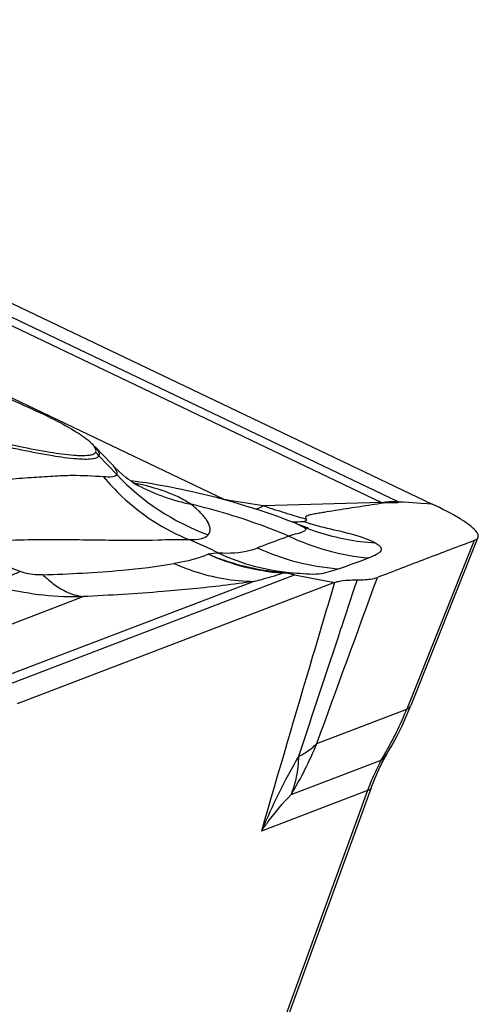
# Model space of a CAD drawing. Units: millimetres. Extents: x 0 to 841, y 0 to 594.
# Drawn here: x 279 to 280, y 146 to 149 of the extents above; entities that cross this region are included whole.
import ezdxf

# ---------------------------------------------------------------- set-up
doc = ezdxf.new("R2010")
doc.units = ezdxf.units.MM
doc.header["$LTSCALE"] = 46.255
doc.layers.add('607065213-000_CL', color=7, linetype='CONTINUOUS')

msp = doc.modelspace()

# ---------------------------------------------------------------- linework, layer by layer
at = {"layer": '607065213-000_CL', "color": 9, "linetype": 'CONTINUOUS'}
for p, q in [((279.8832, 147.8613), (276.8921, 149.2911)), ((277.0458, 149.1924), (279.8354, 147.8589)), ((279.3715, 147.8667), (277.0662, 148.9687)), ((278.9978, 147.9973), (279.0504, 147.9413)), ((279.8354, 147.8589), (279.4855, 147.8484)), ((279.9151, 147.8581), (279.8997, 147.8591)), ((279.9531, 147.8558), (279.9151, 147.8581)), ((279.9723, 147.8546), (279.9531, 147.8558)), ((279.9861, 147.8537), (279.9723, 147.8546)), ((279.5025, 147.843), (279.4855, 147.8484)), ((279.6136, 147.8081), (279.6131, 147.8091)), ((279.6222, 147.7963), (279.6244, 147.7955)), ((280.1101, 147.7458), (279.9104, 147.2453)), ((279.4575, 147.6245), (278.5802, 147.2895)), ((278.6367, 147.2843), (279.5773, 147.6436)), ((279.5773, 147.6436), (279.6963, 147.6209)), ((278.2896, 147.3268), (278.9514, 147.5795)), ((279.6435, 147.1434), (279.9104, 147.2453)), ((279.5673, 146.9922), (279.8347, 147.0944)), ((279.7942, 147.004), (279.2285, 145.4531)), ((279.7942, 147.004), (279.4797, 146.8839))]:
    msp.add_line(p, q, dxfattribs=at)
at = {"layer": '607065213-000_CL', "color": 7, "linetype": 'CONTINUOUS'}
for p, q in [((276.9923, 149.2849), (279.9861, 147.8537)), ((278.9862, 148.0237), (279.0348, 147.9731)), ((279.0459, 147.9618), (279.0346, 147.9733)), ((279.1, 147.9171), (279.1007, 147.9167)), ((279.1007, 147.9167), (279.1011, 147.9165)), ((279.8997, 147.8591), (279.8859, 147.86)), ((279.5803, 147.7969), (279.5578, 147.8056)), ((279.5881, 147.7938), (279.5803, 147.7969)), ((279.6114, 147.8112), (279.6131, 147.8091)), ((280.1216, 147.7549), (279.9227, 147.2565)), ((279.555, 147.649), (279.5535, 147.6497)), ((279.6963, 147.6209), (278.7549, 147.2613)), ((279.8546, 147.1175), (279.8639, 147.1336)), ((279.8523, 147.1135), (279.8546, 147.1174)), ((279.8052, 147.0118), (279.815, 147.037)), ((279.8052, 147.0118), (279.2396, 145.4608))]:
    msp.add_line(p, q, dxfattribs=at)
for points in [[(279.0686, 147.941), (279.0579, 147.9505), (279.0459, 147.9618)], [(279.101, 147.9165), (279.0997, 147.9173), (279.0966, 147.9194), (279.0919, 147.9226), (279.0858, 147.9271), (279.0779, 147.9332), (279.0686, 147.941)], [(279.1926, 147.9071), (279.1745, 147.9104), (279.1561, 147.9135), (279.1374, 147.9165), (279.1183, 147.9194), (279.0989, 147.9221), (279.0912, 147.9231)], [(279.1067, 147.9123), (279.1128, 147.9102), (279.1151, 147.9094), (279.1111, 147.9112), (279.1022, 147.9158), (279.101, 147.9165)], [(279.5578, 147.8056), (279.536, 147.8137), (279.5146, 147.8215), (279.4937, 147.8288), (279.4733, 147.8356), (279.4533, 147.8421), (279.4337, 147.8482), (279.4147, 147.854), (279.396, 147.8595), (279.3776, 147.8646), (279.3597, 147.8695), (279.3421, 147.8741), (279.3247, 147.8785), (279.3076, 147.8827), (279.291, 147.8866), (279.2752, 147.8902), (279.2598, 147.8936), (279.2439, 147.897), (279.2272, 147.9004), (279.2101, 147.9038), (279.1926, 147.9071)], [(279.612, 147.7848), (279.6137, 147.7845), (279.6177, 147.7835), (279.6186, 147.7832), (279.6166, 147.7838), (279.613, 147.7848), (279.6085, 147.7863), (279.6023, 147.7884), (279.5927, 147.792)], [(279.8639, 147.1336), (279.8807, 147.1646), (279.8964, 147.1963), (279.911, 147.2284), (279.9227, 147.2565)], [(279.8329, 147.0769), (279.8425, 147.0957), (279.8523, 147.1135)], [(279.815, 147.037), (279.8236, 147.0572), (279.8329, 147.0769)]]:
    msp.add_lwpolyline(points, dxfattribs=at)
at = {"layer": '607065213-000_CL', "color": 9, "linetype": 'CONTINUOUS'}
for centre, radius, start, end in [((278.8516, 147.8598), 0.2007, 43.2561, 47.3952), ((279.3776, 148.4061), 0.5624, 240.5066, 242.8124), ((279.3852, 148.4221), 0.5801, 242.8674, 258.5782), ((278.8251, 144.0828), 3.8231, 81.5879, 81.7832), ((278.8527, 144.2633), 3.6405, 79.9904, 81.603), ((279.6808, 147.4897), 0.4002, 66.4337, 67.2812), ((279.6857, 147.4481), 0.4579, 64.0757, 64.4525), ((282.4819, 157.2653), 9.8821, 252.45248, 252.82275), ((280.5968, 151.1684), 3.5004, 252.831, 253.6786), ((279.5708, 148.16), 0.3591, 269.8529, 275.3883), ((280.9729, 151.6684), 4.1009, 250.5074, 250.7697), ((279.8529, 148.408), 0.6695, 248.0044, 252.1678), ((279.8574, 148.4219), 0.6841, 252.1648, 266.5839), ((278.6014, 146.1674), 1.7146, 63.9917, 67.2357), ((278.9659, 147.6238), 1.0175, 337.0995, 338.1604), ((278.9738, 147.6203), 1.0088, 328.5803, 337.1098), ((278.7241, 147.5123), 0.9907, 328.3355, 338.1377), ((281.2778, 146.1288), 1.9502, 149.956, 157.221), ((279.4831, 147.3237), 0.2431, 296.0032, 298.5729), ((280.3883, 146.7955), 0.6291, 151.638, 152.6423), ((280.4428, 146.7681), 0.6901, 152.6956, 157.2836), ((280.5275, 146.7326), 0.7819, 158.8904, 159.6884), ((280.5041, 146.7417), 0.7568, 157.2356, 158.8953)]:
    msp.add_arc(centre, radius, start, end, dxfattribs=at)
at = {"layer": '607065213-000_CL', "color": 7, "linetype": 'CONTINUOUS'}
msp.add_arc((279.5594, 147.1659), 0.4831, 90.5279, 92.1895, dxfattribs=at)
for points, knots in [([(278.079, 148.3944), (278.1809, 148.3641), (278.3737, 148.3029), (278.6018, 148.2202), (278.7588, 148.1552), (278.8501, 148.1132), (278.9189, 148.0764), (278.9562, 148.0518), (278.9697, 148.0397)], [0, 0, 0, 0, 0.331726, 0.630479, 0.756413, 0.861714, 0.943521, 1, 1, 1, 1]), ([(278.7629, 148.0241), (278.733, 148.0305), (278.6015, 148.061), (278.4716, 148.0985), (278.3722, 148.1305)], [0, 0, 0, 0, 0.22667, 1, 1, 1, 1]), ([(278.9697, 148.0397), (278.972, 148.0376), (278.9791, 148.0308), (278.9857, 148.0227), (278.9875, 148.0162)], [0, 0, 0, 0, 0.31596, 1, 1, 1, 1]), ([(278.9875, 148.0075), (278.9865, 148.0049), (278.9801, 148.0002), (278.9582, 147.9962), (278.9147, 147.9979), (278.8461, 148.0073), (278.7929, 148.0177), (278.7629, 148.0241)], [0, 0, 0, 0, 0.035744, 0.093629, 0.291977, 0.598718, 1, 1, 1, 1]), ([(279.8408, 147.8565), (279.818, 147.853), (279.7731, 147.8464), (279.7173, 147.8375), (279.6789, 147.8314), (279.6573, 147.8279), (279.6416, 147.8254), (279.6273, 147.8226), (279.6168, 147.8208), (279.6099, 147.816), (279.6107, 147.8123), (279.6114, 147.8112)], [0, 0, 0, 0, 0.289241, 0.571049, 0.709217, 0.777923, 0.844978, 0.909273, 0.959401, 0.983444, 1, 1, 1, 1]), ([(279.8859, 147.86), (279.8899, 147.8567), (279.8573, 147.8574), (279.8506, 147.858), (279.8408, 147.8565)], [0, 0, 0, 0, 0.341183, 1, 1, 1, 1]), ([(280.1141, 147.7754), (280.1088, 147.7814), (280.0941, 147.7937), (280.0521, 147.8213), (280.0142, 147.8403), (279.9861, 147.8538)], [0, 0, 0, 0, 0.158994, 0.379504, 1, 1, 1, 1]), ([(279.8166, 147.739), (279.8069, 147.7439), (279.745, 147.7699), (279.6776, 147.7781), (279.6244, 147.7957)], [0, 0, 0, 0, 0.163078, 1, 1, 1, 1]), ([(280.1218, 147.7552), (280.1223, 147.7565), (280.1234, 147.7642), (280.1181, 147.7709), (280.1141, 147.7754)], [0, 0, 0, 0, 0.19396, 1, 1, 1, 1]), ([(280.1101, 147.7458), (280.0864, 147.7362), (280.0383, 147.7187), (279.9668, 147.6909), (279.895, 147.6638), (279.8474, 147.6451), (279.8234, 147.6362)], [0, 0, 0, 0, 0.249856, 0.500051, 0.749939, 1, 1, 1, 1]), ([(280.1101, 147.7458), (280.1116, 147.7464), (280.1161, 147.7484), (280.1205, 147.7519), (280.1218, 147.7552)], [0, 0, 0, 0, 0.308902, 1, 1, 1, 1]), ([(279.5773, 147.6436), (279.5752, 147.6441), (279.5678, 147.646), (279.5604, 147.6482), (279.555, 147.649)], [0, 0, 0, 0, 0.28054, 1, 1, 1, 1]), ([(279.6963, 147.6209), (279.7002, 147.6224), (279.7219, 147.6285), (279.7446, 147.6289), (279.7628, 147.629)], [0, 0, 0, 0, 0.187398, 1, 1, 1, 1]), ([(279.7628, 147.629), (279.7692, 147.6291), (279.7896, 147.6295), (279.8103, 147.6315), (279.8235, 147.6363)], [0, 0, 0, 0, 0.31553, 1, 1, 1, 1])]:
    msp.add_open_spline(points, degree=3, knots=knots, dxfattribs=at)
at = {"layer": '607065213-000_CL', "color": 9, "linetype": 'CONTINUOUS'}
for points, knots in [([(278.7679, 148.0143), (278.7373, 148.0208), (278.6027, 148.0521), (278.4698, 148.0904), (278.3681, 148.1232)], [0, 0, 0, 0, 0.226669, 1, 1, 1, 1]), ([(278.9978, 147.9973), (278.9968, 147.9947), (278.9902, 147.9899), (278.9678, 147.9857), (278.9233, 147.9875), (278.8531, 147.9971), (278.7986, 148.0077), (278.7679, 148.0143)], [0, 0, 0, 0, 0.035744, 0.093627, 0.291972, 0.598716, 1, 1, 1, 1]), ([(278.9862, 148.0237), (278.9878, 148.0221), (278.9926, 148.0167), (278.9969, 148.0102), (278.9981, 148.0053)], [0, 0, 0, 0, 0.3057, 1, 1, 1, 1]), ([(279.0348, 147.9731), (279.0399, 147.9677), (279.0478, 147.9587), (279.0518, 147.9458), (279.0504, 147.9413)], [0, 0, 0, 0, 0.611613, 1, 1, 1, 1]), ([(279.0504, 147.9413), (279.0491, 147.937), (279.0327, 147.932), (279.0203, 147.934), (279.0111, 147.9351)], [0, 0, 0, 0, 0.327139, 1, 1, 1, 1]), ([(279.0111, 147.9351), (278.9803, 147.9364), (278.9303, 147.9399), (278.8587, 147.936), (278.7943, 147.9318), (278.7238, 147.927), (278.6491, 147.9182), (278.5727, 147.9063), (278.5212, 147.8955), (278.4968, 147.8862)], [0, 0, 0, 0, 0.178119, 0.289287, 0.414335, 0.552038, 0.697576, 0.849236, 1, 1, 1, 1]), ([(279.0111, 147.9351), (279.0282, 147.9146), (279.1004, 147.8375), (279.1917, 147.7781), (279.2648, 147.7484)], [0, 0, 0, 0, 0.252899, 1, 1, 1, 1]), ([(279.2703, 147.8536), (279.2588, 147.8609), (279.2352, 147.8751), (279.1796, 147.8978), (279.1345, 147.9092), (279.1027, 147.9157)], [0, 0, 0, 0, 0.227309, 0.458351, 1, 1, 1, 1]), ([(279.5604, 147.759), (279.5371, 147.7688), (279.4426, 147.8064), (279.3448, 147.8359), (279.2703, 147.8536)], [0, 0, 0, 0, 0.247968, 1, 1, 1, 1]), ([(279.3221, 147.7626), (279.3259, 147.7674), (279.3296, 147.7824), (279.319, 147.8054), (279.299, 147.8298), (279.2808, 147.8455), (279.2703, 147.8536)], [0, 0, 0, 0, 0.162903, 0.369008, 0.648001, 1, 1, 1, 1]), ([(279.6045, 147.8025), (279.6063, 147.8027), (279.609, 147.8032), (279.613, 147.8044), (279.6139, 147.807), (279.6136, 147.8081)], [0, 0, 0, 0, 0.453955, 0.719412, 1, 1, 1, 1]), ([(279.6021, 147.7873), (279.6055, 147.7853), (279.612, 147.7819), (279.6091, 147.7743), (279.6034, 147.7716), (279.5956, 147.7685), (279.5808, 147.7645), (279.5687, 147.7615), (279.5604, 147.759)], [0, 0, 0, 0, 0.173918, 0.231227, 0.318914, 0.446139, 0.608993, 1, 1, 1, 1]), ([(279.5882, 147.7937), (279.5895, 147.7932), (279.5943, 147.7912), (279.5989, 147.789), (279.6021, 147.7873)], [0, 0, 0, 0, 0.277924, 1, 1, 1, 1]), ([(278.6639, 147.7405), (278.7299, 147.7486), (278.855, 147.7497), (279.0244, 147.7472), (279.1583, 147.7459), (279.2341, 147.7502), (279.2648, 147.7484)], [0, 0, 0, 0, 0.331803, 0.622011, 0.846479, 1, 1, 1, 1]), ([(279.2648, 147.7484), (279.2772, 147.7484), (279.2969, 147.749), (279.3173, 147.7566), (279.3221, 147.7626)], [0, 0, 0, 0, 0.619272, 1, 1, 1, 1]), ([(279.5613, 147.7585), (279.553, 147.7556), (279.5215, 147.7443), (279.4904, 147.7323), (279.4672, 147.7239)], [0, 0, 0, 0, 0.262934, 1, 1, 1, 1]), ([(279.8166, 147.739), (279.82, 147.7372), (279.8258, 147.7336), (279.8324, 147.7276), (279.8354, 147.721), (279.8335, 147.7144), (279.8283, 147.709), (279.8168, 147.7015), (279.8061, 147.6972), (279.7983, 147.6944)], [0, 0, 0, 0, 0.159566, 0.275588, 0.360458, 0.439075, 0.536015, 0.661476, 1, 1, 1, 1]), ([(278.7639, 147.6541), (278.7518, 147.6585), (278.7075, 147.6751), (278.6636, 147.6928), (278.6321, 147.7067)], [0, 0, 0, 0, 0.271943, 1, 1, 1, 1]), ([(279.4681, 147.7235), (279.4609, 147.7204), (279.4239, 147.7081), (279.3841, 147.7068), (279.3532, 147.7083)], [0, 0, 0, 0, 0.202508, 1, 1, 1, 1]), ([(278.8319, 147.6443), (278.9102, 147.6466), (279.0403, 147.6535), (279.1699, 147.6682), (279.2208, 147.6776)], [0, 0, 0, 0, 0.602148, 1, 1, 1, 1]), ([(279.3215, 147.705), (279.3159, 147.7025), (279.2838, 147.6887), (279.249, 147.6829), (279.2208, 147.6776)], [0, 0, 0, 0, 0.176712, 1, 1, 1, 1]), ([(279.2208, 147.6776), (279.2395, 147.6692), (279.3152, 147.6397), (279.3968, 147.6253), (279.4575, 147.6245)], [0, 0, 0, 0, 0.252668, 1, 1, 1, 1]), ([(279.5535, 147.6497), (279.4939, 147.6534), (279.4145, 147.669), (279.3399, 147.6972), (279.3215, 147.705)], [0, 0, 0, 0, 0.748409, 1, 1, 1, 1]), ([(278.7639, 147.6541), (278.7537, 147.6488), (278.7158, 147.6317), (278.6731, 147.623), (278.643, 147.6254)], [0, 0, 0, 0, 0.276515, 1, 1, 1, 1]), ([(278.8319, 147.6443), (278.8263, 147.6439), (278.8033, 147.6437), (278.7802, 147.6479), (278.7639, 147.6541)], [0, 0, 0, 0, 0.242229, 1, 1, 1, 1]), ([(279.4574, 147.6245), (279.4651, 147.6265), (279.4931, 147.634), (279.521, 147.6418), (279.541, 147.6487)], [0, 0, 0, 0, 0.272056, 1, 1, 1, 1]), ([(279.5535, 147.6497), (279.5551, 147.6498), (279.5623, 147.6501), (279.5696, 147.6499), (279.5752, 147.6497)], [0, 0, 0, 0, 0.224249, 1, 1, 1, 1]), ([(279.5752, 147.6497), (279.6, 147.6488), (279.6444, 147.6414), (279.6871, 147.6552), (279.7052, 147.6612)], [0, 0, 0, 0, 0.566512, 1, 1, 1, 1]), ([(278.643, 147.6254), (278.6674, 147.6172), (278.7677, 147.5886), (278.8729, 147.578), (278.9514, 147.5795)], [0, 0, 0, 0, 0.246928, 1, 1, 1, 1]), ([(278.8319, 147.6443), (278.8359, 147.6403), (278.8514, 147.6255), (278.8685, 147.6124), (278.882, 147.6042)], [0, 0, 0, 0, 0.263159, 1, 1, 1, 1]), ([(279.4575, 147.6245), (279.4269, 147.62), (279.3371, 147.6077), (279.1684, 147.5918), (279.0301, 147.5829), (278.9514, 147.5795)], [0, 0, 0, 0, 0.182563, 0.534773, 1, 1, 1, 1]), ([(279.6963, 147.6209), (279.6746, 147.5482), (279.6017, 147.3027), (279.5295, 147.057), (279.4797, 146.8839)], [0, 0, 0, 0, 0.296408, 1, 1, 1, 1]), ([(279.763, 147.6291), (279.7468, 147.5803), (279.6889, 147.4057), (279.631, 147.231), (279.5895, 147.1051)], [0, 0, 0, 0, 0.279279, 1, 1, 1, 1]), ([(278.882, 147.6042), (278.8876, 147.6008), (278.9092, 147.589), (278.9334, 147.5815), (278.9514, 147.5795)], [0, 0, 0, 0, 0.265438, 1, 1, 1, 1]), ([(279.9104, 147.2453), (279.9119, 147.2459), (279.9169, 147.2485), (279.9212, 147.2528), (279.9227, 147.2565)], [0, 0, 0, 0, 0.28854, 1, 1, 1, 1]), ([(279.5993, 147.1102), (279.6036, 147.1126), (279.6196, 147.1219), (279.6342, 147.1335), (279.6435, 147.1434)], [0, 0, 0, 0, 0.267163, 1, 1, 1, 1]), ([(279.5896, 147.1052), (279.5894, 147.0951), (279.5869, 147.0567), (279.578, 147.0185), (279.5673, 146.9922)], [0, 0, 0, 0, 0.262063, 1, 1, 1, 1]), ([(279.8052, 147.0118), (279.8049, 147.0109), (279.8025, 147.0068), (279.7977, 147.005), (279.7942, 147.004)], [0, 0, 0, 0, 0.205607, 1, 1, 1, 1]), ([(279.4797, 146.8839), (279.4862, 146.8934), (279.5134, 146.9311), (279.5435, 146.9669), (279.5674, 146.9924)], [0, 0, 0, 0, 0.247173, 1, 1, 1, 1])]:
    msp.add_open_spline(points, degree=3, knots=knots, dxfattribs=at)
at = {"layer": '607065213-000_CL', "color": 7, "linetype": 'CONTINUOUS'}
msp.add_open_spline([(278.9875, 148.0162), (278.9883, 148.0134), (278.9885, 148.0102), (278.9875, 148.0075)], degree=3, dxfattribs=at)
at = {"layer": '607065213-000_CL', "color": 9, "linetype": 'CONTINUOUS'}
for points in [[(278.9981, 148.0053), (278.9987, 148.0027), (278.9987, 147.9998), (278.9978, 147.9973)], [(279.0504, 147.9413), (279.1247, 147.8624), (279.2202, 147.7996), (279.3221, 147.7626)], [(279.8354, 147.8589), (279.8511, 147.8614), (279.8672, 147.8623), (279.8832, 147.8613)], [(279.4855, 147.8484), (279.4787, 147.8447), (279.4716, 147.8413), (279.4644, 147.8384)], [(279.5604, 147.759), (279.6345, 147.7235), (279.7164, 147.7011), (279.7983, 147.6944)], [(279.3532, 147.7083), (279.3426, 147.7079), (279.332, 147.7067), (279.3215, 147.705)], [(279.3532, 147.7083), (279.4225, 147.6759), (279.4989, 147.6556), (279.5752, 147.6497)], [(279.7052, 147.6612), (279.6237, 147.6675), (279.5422, 147.689), (279.4681, 147.7235)], [(279.541, 147.6487), (279.4656, 147.6541), (279.3902, 147.6736), (279.3215, 147.705)], [(279.7052, 147.6612), (279.7365, 147.6714), (279.7673, 147.6831), (279.7983, 147.6944)], [(279.6435, 147.1434), (279.7037, 147.3076), (279.7636, 147.4719), (279.8234, 147.6362)], [(279.8347, 147.0944), (279.8426, 147.1008), (279.8495, 147.1087), (279.8546, 147.1175)]]:
    msp.add_open_spline(points, degree=3, dxfattribs=at)

doc.saveas('drawing.dxf')
